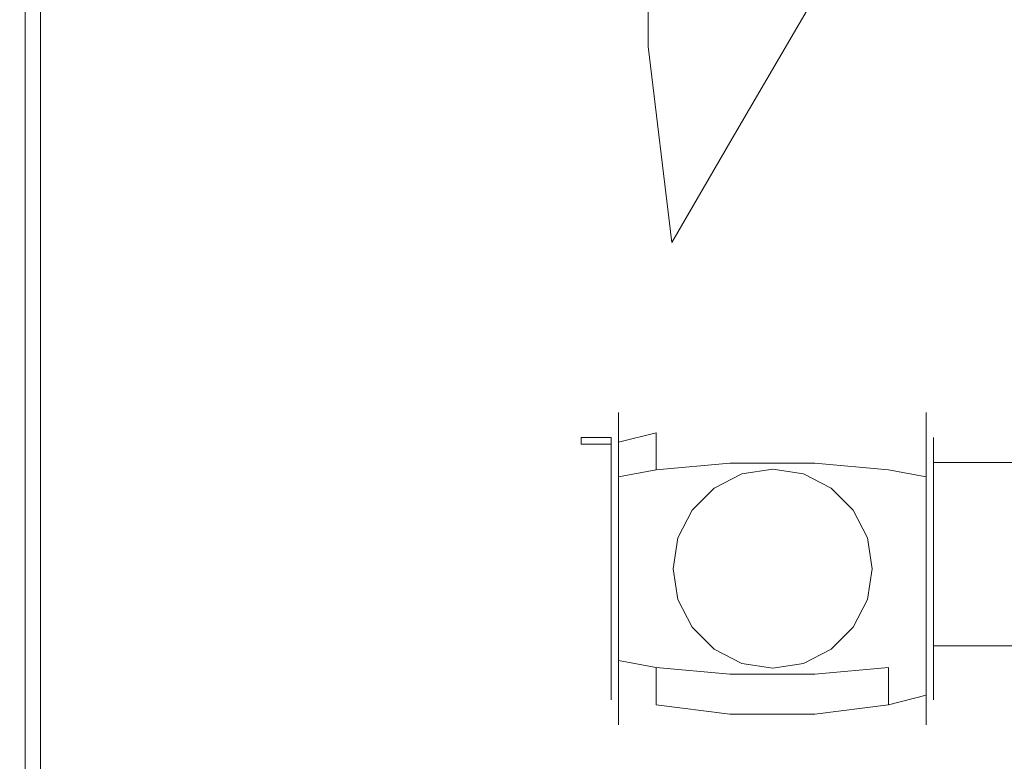
# Model space of a CAD drawing. Extents: x 0 to 600, y -500 to 0.
# Drawn here: x 0 to 47, y -474 to -438 of the extents above; entities that cross this region are included whole.
import ezdxf

# ---------------------------------------------------------------- set-up
doc = ezdxf.new("R2010")
doc.units = 0
doc.header["$LTSCALE"] = 500
doc.header["$MEASUREMENT"] = 0
doc.layers.add('DRAZEK', color=44, linetype='Continuous')
doc.layers.add('OKAP', color=7, linetype='Continuous', true_color=0x0a0a0a)

msp = doc.modelspace()

# ---------------------------------------------------------------- linework, layer by layer
at = {"layer": 'DRAZEK', "lineweight": 0}
for points, invisible_edges in [([(33.9, -456.051, -33.544), (33.9, -456.471, -36.197), (30.381, -457, -36.025), (30.381, -456.607, -33.544)], 15), ([(33.9, -456.471, -30.892), (33.9, -456.051, -33.544), (30.381, -456.607, -33.544), (30.381, -457, -31.064)], 15), ([(37.963, -456.051, -33.544), (37.963, -456.471, -36.197), (33.9, -456.471, -36.197), (33.9, -456.051, -33.544)], 15), ([(37.963, -456.471, -30.892), (37.963, -456.051, -33.544), (33.9, -456.051, -33.544), (33.9, -456.471, -30.892)], 15), ([(41.482, -456.607, -33.544), (41.482, -457, -36.025), (37.963, -456.471, -36.197), (37.963, -456.051, -33.544)], 15), ([(41.482, -457, -31.064), (41.482, -456.607, -33.544), (37.963, -456.051, -33.544), (37.963, -456.471, -30.892)], 15), ([(28.583, -457.54, -31.239), (30.381, -457, -31.064), (30.381, -456.607, -33.544), (28.583, -457.175, -33.544)], 7), ([(28.583, -457.175, -33.544), (30.381, -456.607, -33.544), (30.381, -457, -36.025), (28.583, -457.54, -35.85)], 7), ([(33.9, -456.471, -36.197), (33.9, -457.691, -38.59), (30.381, -458.14, -38.263), (30.381, -457, -36.025)], 15), ([(33.9, -457.69, -28.499), (33.9, -456.471, -30.892), (30.381, -457, -31.064), (30.381, -458.14, -28.826)], 15), ([(37.963, -456.471, -36.197), (37.963, -457.691, -38.59), (33.9, -457.691, -38.59), (33.9, -456.471, -36.197)], 15), ([(37.963, -457.69, -28.499), (37.963, -456.471, -30.892), (33.9, -456.471, -30.892), (33.9, -457.69, -28.499)], 15), ([(41.482, -457, -36.025), (41.482, -458.14, -38.263), (37.963, -457.691, -38.59), (37.963, -456.471, -36.197)], 15), ([(41.482, -458.14, -28.826), (41.482, -457, -31.064), (37.963, -456.471, -30.892), (37.963, -457.69, -28.499)], 15), ([(41.482, -456.607, -33.544), (43.28, -457.175, -33.544), (43.28, -457.54, -35.85), (41.482, -457, -36.025)], 13), ([(41.482, -457, -31.064), (43.28, -457.54, -31.239), (43.28, -457.175, -33.544), (41.482, -456.607, -33.544)], 13), ([(28.583, -457.175, -33.544), (28.583, -457.54, -35.85), (28.23, -458.002, -35.699), (28.23, -457.661, -33.544)], 15), ([(28.583, -457.54, -31.239), (28.583, -457.175, -33.544), (28.23, -457.661, -33.544), (28.23, -458.002, -31.389)], 15), ([(28.583, -457.54, -35.85), (30.381, -457, -36.025), (30.381, -458.14, -38.263), (28.583, -458.599, -37.929)], 7), ([(28.583, -458.599, -29.159), (30.381, -458.14, -28.826), (30.381, -457, -31.064), (28.583, -457.54, -31.239)], 7), ([(41.482, -458.14, -28.826), (43.28, -458.599, -29.159), (43.28, -457.54, -31.239), (41.482, -457, -31.064)], 13), ([(41.482, -457, -36.025), (43.28, -457.54, -35.85), (43.28, -458.599, -37.929), (41.482, -458.14, -38.263)], 13), ([(43.633, -458.002, -31.389), (43.633, -457.661, -33.544), (43.28, -457.175, -33.544), (43.28, -457.54, -31.239)], 15), ([(43.633, -457.661, -33.544), (43.633, -458.002, -35.699), (43.28, -457.54, -35.85), (43.28, -457.175, -33.544)], 15), ([(28.583, -457.54, -35.85), (28.583, -458.599, -37.929), (28.23, -458.993, -37.644), (28.23, -458.002, -35.699)], 15), ([(28.583, -458.599, -29.159), (28.583, -457.54, -31.239), (28.23, -458.002, -31.389), (28.23, -458.993, -29.445)], 15), ([(28.23, -458.68, -35.479), (28.23, -458.373, -33.544), (28.23, -457.661, -33.544), (28.23, -458.002, -35.699)], 15), ([(28.23, -458.373, -33.544), (28.23, -458.68, -31.609), (28.23, -458.002, -31.389), (28.23, -457.661, -33.544)], 15), ([(33.9, -459.589, -26.6), (33.9, -457.69, -28.499), (30.381, -458.14, -28.826), (30.381, -459.916, -27.05)], 15), ([(33.9, -457.691, -38.59), (33.9, -459.589, -40.489), (30.381, -459.916, -40.039), (30.381, -458.14, -38.263)], 13), ([(37.963, -459.589, -26.6), (37.963, -457.69, -28.499), (33.9, -457.69, -28.499), (33.9, -459.589, -26.6)], 15), ([(37.963, -457.691, -38.59), (37.963, -459.589, -40.489), (33.9, -459.589, -40.489), (33.9, -457.691, -38.59)], 13), ([(41.482, -459.916, -27.05), (41.482, -458.14, -28.826), (37.963, -457.69, -28.499), (37.963, -459.589, -26.6)], 15), ([(41.482, -458.14, -38.263), (41.482, -459.916, -40.039), (37.963, -459.589, -40.489), (37.963, -457.691, -38.59)], 13), ([(43.633, -458.993, -29.445), (43.633, -458.002, -31.389), (43.28, -457.54, -31.239), (43.28, -458.599, -29.159)], 15), ([(43.633, -458.002, -35.699), (43.633, -458.993, -37.644), (43.28, -458.599, -37.929), (43.28, -457.54, -35.85)], 15), ([(43.633, -458.68, -31.609), (43.633, -458.373, -33.544), (43.633, -457.661, -33.544), (43.633, -458.002, -31.389)], 15), ([(43.633, -458.373, -33.544), (43.633, -458.68, -35.479), (43.633, -458.002, -35.699), (43.633, -457.661, -33.544)], 15), ([(28.23, -459.569, -37.225), (28.23, -458.68, -35.479), (28.23, -458.002, -35.699), (28.23, -458.993, -37.644)], 15), ([(28.23, -458.68, -31.609), (28.23, -459.569, -29.864), (28.23, -458.993, -29.445), (28.23, -458.002, -31.389)], 15), ([(28.583, -458.599, -37.929), (30.381, -458.14, -38.263), (30.381, -459.916, -40.039), (28.583, -460.25, -39.58)], 3), ([(28.583, -460.25, -27.509), (30.381, -459.916, -27.05), (30.381, -458.14, -28.826), (28.583, -458.599, -29.159)], 1), ([(41.482, -459.916, -27.05), (43.28, -460.25, -27.509), (43.28, -458.599, -29.159), (41.482, -458.14, -28.826)], 12), ([(41.482, -458.14, -38.263), (43.28, -458.599, -37.929), (43.28, -460.25, -39.58), (41.482, -459.916, -40.039)], 13), ([(43.633, -459.569, -29.864), (43.633, -458.68, -31.609), (43.633, -458.002, -31.389), (43.633, -458.993, -29.445)], 15), ([(43.633, -458.68, -35.479), (43.633, -459.569, -37.225), (43.633, -458.993, -37.644), (43.633, -458.002, -35.699)], 15), ([(26.812, -458.373, -33.544), (26.812, -458.68, -35.479), (26.077, -459.853, -35.098), (26.077, -459.607, -33.544)], 15), ([(26.812, -458.68, -31.609), (26.812, -458.373, -33.544), (26.077, -459.607, -33.544), (26.077, -459.853, -31.991)], 15), ([(26.812, -458.68, -35.479), (26.812, -459.569, -37.225), (26.077, -460.567, -36.499), (26.077, -459.853, -35.098)], 15), ([(26.812, -459.569, -29.864), (26.812, -458.68, -31.609), (26.077, -459.853, -31.991), (26.077, -460.567, -30.589)], 15), ([(26.812, -458.373, -33.544), (28.23, -458.373, -33.544), (28.23, -458.68, -35.479), (26.812, -458.68, -35.479)], 15), ([(26.812, -458.68, -35.479), (28.23, -458.68, -35.479), (28.23, -459.569, -37.225), (26.812, -459.569, -37.225)], 13), ([(26.812, -459.569, -29.864), (28.23, -459.569, -29.864), (28.23, -458.68, -31.609), (26.812, -458.68, -31.609)], 13), ([(28.583, -458.599, -37.929), (28.583, -460.25, -39.58), (28.23, -460.535, -39.186), (28.23, -458.993, -37.644)], 15), ([(28.583, -460.25, -27.509), (28.583, -458.599, -29.159), (28.23, -458.993, -29.445), (28.23, -460.535, -27.902)], 15), ([(43.633, -460.535, -27.902), (43.633, -458.993, -29.445), (43.28, -458.599, -29.159), (43.28, -460.25, -27.509)], 15), ([(43.633, -458.993, -37.644), (43.633, -460.535, -39.186), (43.28, -460.25, -39.58), (43.28, -458.599, -37.929)], 15), ([(43.633, -458.373, -33.544), (300, -458.373, -33.544), (300, -458.68, -35.479), (43.633, -458.68, -35.479)], 7), ([(43.633, -458.68, -31.609), (300, -458.68, -31.609), (300, -458.373, -33.544), (43.633, -458.373, -33.544)], 7), ([(43.633, -458.68, -35.479), (300, -458.68, -35.479), (300, -459.569, -37.225), (43.633, -459.569, -37.225)], 3), ([(43.633, -459.569, -29.864), (300, -459.569, -29.864), (300, -458.68, -31.609), (43.633, -458.68, -31.609)], 7), ([(28.23, -459.569, -29.864), (28.23, -460.954, -28.478), (28.23, -460.535, -27.902), (28.23, -458.993, -29.445)], 15), ([(28.23, -460.954, -38.61), (28.23, -459.569, -37.225), (28.23, -458.993, -37.644), (28.23, -460.535, -39.186)], 15), ([(43.633, -459.569, -37.225), (43.633, -460.954, -38.61), (43.633, -460.535, -39.186), (43.633, -458.993, -37.644)], 15), ([(43.633, -460.954, -28.478), (43.633, -459.569, -29.864), (43.633, -458.993, -29.445), (43.633, -460.535, -27.902)], 15), ([(26.812, -459.569, -37.225), (26.812, -460.954, -38.61), (26.077, -461.68, -37.612), (26.077, -460.567, -36.499)], 15), ([(26.812, -460.954, -28.478), (26.812, -459.569, -29.864), (26.077, -460.567, -30.589), (26.077, -461.68, -29.477)], 15), ([(26.077, -459.853, -35.098), (26.077, -459.853, -31.991), (26.077, -459.607, -33.544), (26.077, -459.853, -35.098)], 15), ([(26.812, -459.569, -37.225), (28.23, -459.569, -37.225), (28.23, -460.954, -38.61), (26.812, -460.954, -38.61)], 15), ([(26.812, -460.954, -28.478), (28.23, -460.954, -28.478), (28.23, -459.569, -29.864), (26.812, -459.569, -29.864)], 13), ([(33.9, -459.589, -40.489), (33.9, -461.982, -41.708), (30.381, -462.154, -41.179), (30.381, -459.916, -40.039)], 15), ([(33.9, -461.982, -25.381), (33.9, -459.589, -26.6), (30.381, -459.916, -27.05), (30.381, -462.154, -25.91)], 13), ([(37.963, -459.589, -40.489), (37.963, -461.982, -41.708), (33.9, -461.982, -41.708), (33.9, -459.589, -40.489)], 15), ([(37.963, -461.982, -25.381), (37.963, -459.589, -26.6), (33.9, -459.589, -26.6), (33.9, -461.982, -25.381)], 13), ([(41.482, -459.916, -40.039), (41.482, -462.154, -41.179), (37.963, -461.982, -41.708), (37.963, -459.589, -40.489)], 15), ([(41.482, -462.154, -25.91), (41.482, -459.916, -27.05), (37.963, -459.589, -26.6), (37.963, -461.982, -25.381)], 13), ([(43.633, -459.569, -37.225), (300, -459.569, -37.225), (300, -460.954, -38.61), (43.633, -460.954, -38.61)], 7), ([(43.633, -460.954, -28.478), (300, -460.954, -28.478), (300, -459.569, -29.864), (43.633, -459.569, -29.864)], 3), ([(26.077, -461.68, -37.612), (26.077, -459.853, -35.098), (26.077, -460.567, -36.499), (26.077, -461.68, -37.612)], 15), ([(26.077, -459.853, -31.991), (26.077, -461.68, -29.477), (26.077, -460.567, -30.589), (26.077, -459.853, -31.991)], 15), ([(26.077, -461.68, -37.612), (26.077, -459.853, -31.991), (26.077, -459.853, -35.098), (26.077, -461.68, -37.612)], 15), ([(26.077, -459.853, -31.991), (26.077, -464.635, -28.517), (26.077, -461.68, -29.477), (26.077, -459.853, -31.991)], 15), ([(26.077, -467.59, -37.612), (26.077, -459.853, -31.991), (26.077, -461.68, -37.612), (26.077, -467.59, -37.612)], 15), ([(26.077, -459.853, -31.991), (26.077, -467.59, -37.612), (26.077, -464.635, -28.517), (26.077, -459.853, -31.991)], 15), ([(28.583, -462.329, -26.449), (30.381, -462.154, -25.91), (30.381, -459.916, -27.05), (28.583, -460.25, -27.509)], 7), ([(28.583, -460.25, -39.58), (30.381, -459.916, -40.039), (30.381, -462.154, -41.179), (28.583, -462.329, -40.639)], 7), ([(32.1, -461.839, -0.007), (34.478, -460.111, -0.007), (33.152, -460.787, -0.007), (32.1, -461.839, -0.007)], 15), ([(32.1, -461.839, -0.007), (37.417, -460.111, -0.007), (34.478, -460.111, -0.007), (32.1, -461.839, -0.007)], 15), ([(32.1, -467.43, -0.007), (37.417, -460.111, -0.007), (32.1, -461.839, -0.007), (32.1, -467.43, -0.007)], 15), ([(37.417, -460.111, -0.007), (32.1, -467.43, -0.007), (40.704, -464.635, -0.007), (37.417, -460.111, -0.007)], 15), ([(35.948, -459.879, -33.544), (33.152, -460.787, -33.544), (34.478, -460.111, -33.544), (35.948, -459.879, -33.544)], 15), ([(38.743, -460.787, -33.544), (33.152, -460.787, -33.544), (35.948, -459.879, -33.544), (38.743, -460.787, -33.544)], 15), ([(34.478, -460.111, -0.007), (34.478, -460.111, -33.544), (33.152, -460.787, -33.544), (33.152, -460.787, -0.007)], 5), ([(35.948, -459.879, -0.007), (35.948, -459.879, -33.544), (34.478, -460.111, -33.544), (34.478, -460.111, -0.007)], 5), ([(34.478, -460.111, -0.007), (37.417, -460.111, -0.007), (35.948, -459.879, -0.007), (34.478, -460.111, -0.007)], 15), ([(38.743, -460.787, -33.544), (35.948, -459.879, -33.544), (37.418, -460.111, -33.544), (38.743, -460.787, -33.544)], 9), ([(35.948, -459.879, -33.544), (35.948, -459.879, -0.007), (37.417, -460.111, -0.007), (37.418, -460.111, -33.544)], 13), ([(38.743, -460.787, -0.007), (38.743, -460.787, -33.544), (37.418, -460.111, -33.544), (37.417, -460.111, -0.007)], 7), ([(37.417, -460.111, -0.007), (39.796, -461.839, -0.007), (38.743, -460.787, -0.007), (37.417, -460.111, -0.007)], 15), ([(37.417, -460.111, -0.007), (40.704, -464.635, -0.007), (39.796, -461.839, -0.007), (37.417, -460.111, -0.007)], 15), ([(41.482, -459.916, -40.039), (43.28, -460.25, -39.58), (43.28, -462.329, -40.639), (41.482, -462.154, -41.179)], 12), ([(41.482, -462.154, -25.91), (43.28, -462.329, -26.449), (43.28, -460.25, -27.509), (41.482, -459.916, -27.05)], 13), ([(28.583, -460.25, -39.58), (28.583, -462.329, -40.639), (28.23, -462.48, -40.177), (28.23, -460.535, -39.186)], 15), ([(28.583, -462.329, -26.449), (28.583, -460.25, -27.509), (28.23, -460.535, -27.902), (28.23, -462.48, -26.911)], 15), ([(28.23, -460.954, -28.478), (28.23, -462.7, -27.589), (28.23, -462.48, -26.911), (28.23, -460.535, -27.902)], 15), ([(28.23, -462.7, -39.499), (28.23, -460.954, -38.61), (28.23, -460.535, -39.186), (28.23, -462.48, -40.177)], 15), ([(43.633, -462.48, -26.911), (43.633, -460.535, -27.902), (43.28, -460.25, -27.509), (43.28, -462.329, -26.449)], 15), ([(43.633, -460.535, -39.186), (43.633, -462.48, -40.177), (43.28, -462.329, -40.639), (43.28, -460.25, -39.58)], 15), ([(43.633, -460.954, -38.61), (43.633, -462.7, -39.499), (43.633, -462.48, -40.177), (43.633, -460.535, -39.186)], 15), ([(43.633, -462.7, -27.589), (43.633, -460.954, -28.478), (43.633, -460.535, -27.902), (43.633, -462.48, -26.911)], 15), ([(26.812, -460.954, -38.61), (26.812, -462.7, -39.499), (26.077, -463.081, -38.326), (26.077, -461.68, -37.612)], 15), ([(26.812, -462.7, -27.589), (26.812, -460.954, -28.478), (26.077, -461.68, -29.477), (26.077, -463.081, -28.763)], 15), ([(26.812, -460.954, -38.61), (28.23, -460.954, -38.61), (28.23, -462.7, -39.499), (26.812, -462.7, -39.499)], 13), ([(26.812, -462.7, -27.589), (28.23, -462.7, -27.589), (28.23, -460.954, -28.478), (26.812, -460.954, -28.478)], 13), ([(33.152, -460.787, -33.544), (31.424, -463.165, -33.544), (32.1, -461.839, -33.544), (33.152, -460.787, -33.544)], 15), ([(33.152, -460.787, -33.544), (31.424, -466.104, -33.544), (31.424, -463.165, -33.544), (33.152, -460.787, -33.544)], 15), ([(33.152, -460.787, -33.544), (40.471, -466.104, -33.544), (31.424, -466.104, -33.544), (33.152, -460.787, -33.544)], 15), ([(33.152, -460.787, -0.007), (33.152, -460.787, -33.544), (32.1, -461.839, -33.544), (32.1, -461.839, -0.007)], 1), ([(40.471, -466.104, -33.544), (33.152, -460.787, -33.544), (38.743, -460.787, -33.544), (40.471, -466.104, -33.544)], 15), ([(39.796, -461.839, -0.007), (39.796, -461.839, -33.544), (38.743, -460.787, -33.544), (38.743, -460.787, -0.007)], 1), ([(40.471, -463.165, -33.544), (38.743, -460.787, -33.544), (39.796, -461.839, -33.544), (40.471, -463.165, -33.544)], 15), ([(40.471, -466.104, -33.544), (38.743, -460.787, -33.544), (40.471, -463.165, -33.544), (40.471, -466.104, -33.544)], 15), ([(43.633, -460.954, -38.61), (300, -460.954, -38.61), (300, -462.7, -39.499), (43.633, -462.7, -39.499)], 7), ([(43.633, -462.7, -27.589), (300, -462.7, -27.589), (300, -460.954, -28.478), (43.633, -460.954, -28.478)], 7), ([(26.077, -464.635, -38.572), (26.077, -461.68, -37.612), (26.077, -463.081, -38.326), (26.077, -464.635, -38.572)], 15), ([(26.077, -461.68, -29.477), (26.077, -464.635, -28.517), (26.077, -463.081, -28.763), (26.077, -461.68, -29.477)], 15), ([(26.077, -467.59, -37.612), (26.077, -461.68, -37.612), (26.077, -464.635, -38.572), (26.077, -467.59, -37.612)], 15), ([(33.9, -461.982, -41.708), (33.9, -464.635, -42.128), (30.381, -464.635, -41.572), (30.381, -462.154, -41.179)], 15), ([(33.9, -464.635, -24.961), (33.9, -461.982, -25.381), (30.381, -462.154, -25.91), (30.381, -464.635, -25.517)], 15), ([(31.192, -464.635, -0.007), (32.1, -461.839, -0.007), (31.424, -463.165, -0.007), (31.192, -464.635, -0.007)], 15), ([(32.1, -467.43, -0.007), (32.1, -461.839, -0.007), (31.192, -464.635, -0.007), (32.1, -467.43, -0.007)], 15), ([(32.1, -461.839, -0.007), (32.1, -461.839, -33.544), (31.424, -463.165, -33.544), (31.424, -463.165, -0.007)], 5), ([(37.963, -461.982, -41.708), (37.963, -464.635, -42.128), (33.9, -464.635, -42.128), (33.9, -461.982, -41.708)], 15), ([(37.963, -464.635, -24.961), (37.963, -461.982, -25.381), (33.9, -461.982, -25.381), (33.9, -464.635, -24.961)], 15), ([(41.482, -462.154, -41.179), (41.482, -464.635, -41.572), (37.963, -464.635, -42.128), (37.963, -461.982, -41.708)], 15), ([(41.482, -464.635, -25.517), (41.482, -462.154, -25.91), (37.963, -461.982, -25.381), (37.963, -464.635, -24.961)], 15), ([(40.471, -463.165, -0.007), (40.471, -463.165, -33.544), (39.796, -461.839, -33.544), (39.796, -461.839, -0.007)], 5), ([(39.796, -461.839, -0.007), (40.704, -464.635, -0.007), (40.471, -463.165, -0.007), (39.796, -461.839, -0.007)], 15), ([(28.583, -462.329, -40.639), (28.583, -464.635, -41.004), (28.23, -464.635, -40.518), (28.23, -462.48, -40.177)], 15), ([(28.583, -464.635, -26.084), (28.583, -462.329, -26.449), (28.23, -462.48, -26.911), (28.23, -464.635, -26.57)], 15), ([(28.23, -462.7, -27.589), (28.23, -464.635, -27.283), (28.23, -464.635, -26.57), (28.23, -462.48, -26.911)], 15), ([(28.23, -464.635, -39.806), (28.23, -462.7, -39.499), (28.23, -462.48, -40.177), (28.23, -464.635, -40.518)], 15), ([(28.583, -464.635, -26.084), (30.381, -464.635, -25.517), (30.381, -462.154, -25.91), (28.583, -462.329, -26.449)], 7), ([(28.583, -462.329, -40.639), (30.381, -462.154, -41.179), (30.381, -464.635, -41.572), (28.583, -464.635, -41.004)], 7), ([(41.482, -462.154, -41.179), (43.28, -462.329, -40.639), (43.28, -464.635, -41.004), (41.482, -464.635, -41.572)], 13), ([(41.482, -464.635, -25.517), (43.28, -464.635, -26.084), (43.28, -462.329, -26.449), (41.482, -462.154, -25.91)], 13), ([(43.633, -464.635, -26.57), (43.633, -462.48, -26.911), (43.28, -462.329, -26.449), (43.28, -464.635, -26.084)], 15), ([(43.633, -462.48, -40.177), (43.633, -464.635, -40.518), (43.28, -464.635, -41.004), (43.28, -462.329, -40.639)], 15), ([(43.633, -462.7, -39.499), (43.633, -464.635, -39.806), (43.633, -464.635, -40.518), (43.633, -462.48, -40.177)], 15), ([(43.633, -464.635, -27.283), (43.633, -462.7, -27.589), (43.633, -462.48, -26.911), (43.633, -464.635, -26.57)], 15), ([(26.812, -462.7, -39.499), (26.812, -464.635, -39.806), (26.077, -464.635, -38.572), (26.077, -463.081, -38.326)], 15), ([(26.812, -464.635, -27.283), (26.812, -462.7, -27.589), (26.077, -463.081, -28.763), (26.077, -464.635, -28.517)], 15), ([(26.812, -462.7, -39.499), (28.23, -462.7, -39.499), (28.23, -464.635, -39.806), (26.812, -464.635, -39.806)], 13), ([(26.812, -464.635, -27.283), (28.23, -464.635, -27.283), (28.23, -462.7, -27.589), (26.812, -462.7, -27.589)], 13), ([(43.633, -462.7, -39.499), (300, -462.7, -39.499), (300, -464.635, -39.806), (43.633, -464.635, -39.806)], 7), ([(43.633, -464.635, -27.283), (300, -464.635, -27.283), (300, -462.7, -27.589), (43.633, -462.7, -27.589)], 7), ([(31.424, -463.165, -0.007), (31.424, -463.165, -33.544), (31.192, -464.635, -33.544), (31.192, -464.635, -0.007)], 5), ([(31.424, -463.165, -33.544), (31.424, -466.104, -33.544), (31.192, -464.635, -33.544), (31.424, -463.165, -33.544)], 15), ([(40.704, -464.635, -0.007), (40.704, -464.635, -33.544), (40.471, -463.165, -33.544), (40.471, -463.165, -0.007)], 5), ([(40.471, -466.104, -33.544), (40.471, -463.165, -33.544), (40.704, -464.635, -33.544), (40.471, -466.104, -33.544)], 15), ([(26.812, -464.635, -39.806), (26.812, -466.57, -39.499), (26.077, -466.188, -38.326), (26.077, -464.635, -38.572)], 15), ([(26.812, -466.57, -27.589), (26.812, -464.635, -27.283), (26.077, -464.635, -28.517), (26.077, -466.188, -28.763)], 15), ([(26.077, -467.59, -37.612), (26.077, -464.635, -38.572), (26.077, -466.188, -38.326), (26.077, -467.59, -37.612)], 15), ([(26.077, -464.635, -28.517), (26.077, -467.59, -29.477), (26.077, -466.188, -28.763), (26.077, -464.635, -28.517)], 15), ([(26.077, -464.635, -28.517), (26.077, -469.416, -31.991), (26.077, -467.59, -29.477), (26.077, -464.635, -28.517)], 15), ([(26.077, -464.635, -28.517), (26.077, -467.59, -37.612), (26.077, -469.416, -31.991), (26.077, -464.635, -28.517)], 15), ([(26.812, -464.635, -39.806), (28.23, -464.635, -39.806), (28.23, -466.57, -39.499), (26.812, -466.57, -39.499)], 15), ([(26.812, -466.57, -27.589), (28.23, -466.57, -27.589), (28.23, -464.635, -27.283), (26.812, -464.635, -27.283)], 13), ([(28.23, -464.635, -27.283), (28.23, -466.57, -27.589), (28.23, -466.79, -26.911), (28.23, -464.635, -26.57)], 15), ([(28.23, -466.57, -39.499), (28.23, -464.635, -39.806), (28.23, -464.635, -40.518), (28.23, -466.79, -40.177)], 15), ([(28.583, -464.635, -41.004), (28.583, -466.94, -40.639), (28.23, -466.79, -40.177), (28.23, -464.635, -40.518)], 15), ([(28.583, -466.94, -26.449), (28.583, -464.635, -26.084), (28.23, -464.635, -26.57), (28.23, -466.79, -26.911)], 15), ([(28.583, -466.94, -26.449), (30.381, -467.115, -25.91), (30.381, -464.635, -25.517), (28.583, -464.635, -26.084)], 7), ([(28.583, -464.635, -41.004), (30.381, -464.635, -41.572), (30.381, -467.115, -41.179), (28.583, -466.94, -40.639)], 7), ([(33.9, -464.635, -42.128), (33.9, -467.287, -41.708), (30.381, -467.115, -41.179), (30.381, -464.635, -41.572)], 15), ([(33.9, -467.287, -25.381), (33.9, -464.635, -24.961), (30.381, -464.635, -25.517), (30.381, -467.115, -25.91)], 15), ([(31.192, -464.635, -0.007), (31.192, -464.635, -33.544), (31.424, -466.104, -33.544), (31.424, -466.104, -0.007)], 5), ([(32.1, -467.43, -0.007), (31.192, -464.635, -0.007), (31.424, -466.104, -0.007), (32.1, -467.43, -0.007)], 15), ([(40.704, -464.635, -0.007), (32.1, -467.43, -0.007), (37.417, -469.158, -0.007), (40.704, -464.635, -0.007)], 15), ([(37.963, -464.635, -42.128), (37.963, -467.287, -41.708), (33.9, -467.287, -41.708), (33.9, -464.635, -42.128)], 15), ([(37.963, -467.287, -25.381), (37.963, -464.635, -24.961), (33.9, -464.635, -24.961), (33.9, -467.287, -25.381)], 15), ([(40.704, -464.635, -0.007), (37.417, -469.158, -0.007), (39.796, -467.43, -0.007), (40.704, -464.635, -0.007)], 15), ([(41.482, -464.635, -41.572), (41.482, -467.115, -41.179), (37.963, -467.287, -41.708), (37.963, -464.635, -42.128)], 15), ([(41.482, -467.115, -25.91), (41.482, -464.635, -25.517), (37.963, -464.635, -24.961), (37.963, -467.287, -25.381)], 15), ([(40.704, -464.635, -0.007), (39.796, -467.43, -0.007), (40.471, -466.104, -0.007), (40.704, -464.635, -0.007)], 15), ([(40.471, -466.104, -0.007), (40.471, -466.104, -33.544), (40.704, -464.635, -33.544), (40.704, -464.635, -0.007)], 5), ([(41.482, -464.635, -41.572), (43.28, -464.635, -41.004), (43.28, -466.94, -40.639), (41.482, -467.115, -41.179)], 13), ([(41.482, -467.115, -25.91), (43.28, -466.94, -26.449), (43.28, -464.635, -26.084), (41.482, -464.635, -25.517)], 13), ([(43.633, -466.79, -26.911), (43.633, -464.635, -26.57), (43.28, -464.635, -26.084), (43.28, -466.94, -26.449)], 15), ([(43.633, -464.635, -40.518), (43.633, -466.79, -40.177), (43.28, -466.94, -40.639), (43.28, -464.635, -41.004)], 15), ([(43.633, -464.635, -39.806), (300, -464.635, -39.806), (300, -466.57, -39.499), (43.633, -466.57, -39.499)], 7), ([(43.633, -466.57, -27.589), (300, -466.57, -27.589), (300, -464.635, -27.283), (43.633, -464.635, -27.283)], 7), ([(43.633, -464.635, -39.806), (43.633, -466.57, -39.499), (43.633, -466.79, -40.177), (43.633, -464.635, -40.518)], 15), ([(43.633, -466.57, -27.589), (43.633, -464.635, -27.283), (43.633, -464.635, -26.57), (43.633, -466.79, -26.911)], 15), ([(26.812, -466.57, -39.499), (26.812, -468.315, -38.61), (26.077, -467.59, -37.612), (26.077, -466.188, -38.326)], 15), ([(26.812, -468.315, -28.478), (26.812, -466.57, -27.589), (26.077, -466.188, -28.763), (26.077, -467.59, -29.477)], 15), ([(31.424, -466.104, -0.007), (31.424, -466.104, -33.544), (32.1, -467.43, -33.544), (32.1, -467.43, -0.007)], 1), ([(31.424, -466.104, -33.544), (33.152, -468.482, -33.544), (32.1, -467.43, -33.544), (31.424, -466.104, -33.544)], 15), ([(31.424, -466.104, -33.544), (35.948, -469.391, -33.544), (33.152, -468.482, -33.544), (31.424, -466.104, -33.544)], 15), ([(31.424, -466.104, -33.544), (40.471, -466.104, -33.544), (35.948, -469.391, -33.544), (31.424, -466.104, -33.544)], 15), ([(35.948, -469.391, -33.544), (40.471, -466.104, -33.544), (38.743, -468.482, -33.544), (35.948, -469.391, -33.544)], 15), ([(38.743, -468.482, -33.544), (40.471, -466.104, -33.544), (39.796, -467.43, -33.544), (38.743, -468.482, -33.544)], 15), ([(39.796, -467.43, -0.007), (39.796, -467.43, -33.544), (40.471, -466.104, -33.544), (40.471, -466.104, -0.007)], 5), ([(26.812, -466.57, -39.499), (28.23, -466.57, -39.499), (28.23, -468.315, -38.61), (26.812, -468.315, -38.61)], 15), ([(26.812, -468.315, -28.478), (28.23, -468.315, -28.478), (28.23, -466.57, -27.589), (26.812, -466.57, -27.589)], 13), ([(28.23, -466.57, -27.589), (28.23, -468.315, -28.478), (28.23, -468.734, -27.902), (28.23, -466.79, -26.911)], 15), ([(28.23, -468.315, -38.61), (28.23, -466.57, -39.499), (28.23, -466.79, -40.177), (28.23, -468.734, -39.186)], 15), ([(43.633, -466.57, -39.499), (300, -466.57, -39.499), (300, -468.315, -38.61), (43.633, -468.315, -38.61)], 3), ([(43.633, -468.315, -28.478), (300, -468.315, -28.478), (300, -466.57, -27.589), (43.633, -466.57, -27.589)], 7), ([(43.633, -466.57, -39.499), (43.633, -468.315, -38.61), (43.633, -468.734, -39.186), (43.633, -466.79, -40.177)], 15), ([(43.633, -468.315, -28.478), (43.633, -466.57, -27.589), (43.633, -466.79, -26.911), (43.633, -468.734, -27.902)], 15), ([(28.583, -466.94, -40.639), (28.583, -469.02, -39.58), (28.23, -468.734, -39.186), (28.23, -466.79, -40.177)], 15), ([(28.583, -469.02, -27.509), (28.583, -466.94, -26.449), (28.23, -466.79, -26.911), (28.23, -468.734, -27.902)], 15), ([(28.583, -469.02, -27.509), (30.381, -469.353, -27.05), (30.381, -467.115, -25.91), (28.583, -466.94, -26.449)], 6), ([(28.583, -466.94, -40.639), (30.381, -467.115, -41.179), (30.381, -469.353, -40.039), (28.583, -469.02, -39.58)], 3), ([(33.9, -467.287, -41.708), (33.9, -469.68, -40.489), (30.381, -469.353, -40.039), (30.381, -467.115, -41.179)], 15), ([(33.9, -469.68, -26.6), (33.9, -467.287, -25.381), (30.381, -467.115, -25.91), (30.381, -469.353, -27.05)], 15), ([(41.482, -467.115, -41.179), (41.482, -469.353, -40.039), (37.963, -469.68, -40.489), (37.963, -467.287, -41.708)], 15), ([(41.482, -469.353, -27.05), (41.482, -467.115, -25.91), (37.963, -467.287, -25.381), (37.963, -469.68, -26.6)], 15), ([(41.482, -467.115, -41.179), (43.28, -466.94, -40.639), (43.28, -469.02, -39.58), (41.482, -469.353, -40.039)], 13), ([(41.482, -469.353, -27.05), (43.28, -469.02, -27.509), (43.28, -466.94, -26.449), (41.482, -467.115, -25.91)], 13), ([(43.633, -468.734, -27.902), (43.633, -466.79, -26.911), (43.28, -466.94, -26.449), (43.28, -469.02, -27.509)], 15), ([(43.633, -466.79, -40.177), (43.633, -468.734, -39.186), (43.28, -469.02, -39.58), (43.28, -466.94, -40.639)], 15), ([(26.812, -468.315, -38.61), (26.812, -469.701, -37.225), (26.077, -468.702, -36.499), (26.077, -467.59, -37.612)], 15), ([(26.812, -469.701, -29.864), (26.812, -468.315, -28.478), (26.077, -467.59, -29.477), (26.077, -468.702, -30.589)], 15), ([(26.077, -469.416, -35.098), (26.077, -467.59, -37.612), (26.077, -468.702, -36.499), (26.077, -469.416, -35.098)], 15), ([(26.077, -467.59, -29.477), (26.077, -469.416, -31.991), (26.077, -468.702, -30.589), (26.077, -467.59, -29.477)], 15), ([(26.077, -469.416, -31.991), (26.077, -467.59, -37.612), (26.077, -469.416, -35.098), (26.077, -469.416, -31.991)], 15), ([(32.1, -467.43, -0.007), (32.1, -467.43, -33.544), (33.152, -468.482, -33.544), (33.152, -468.483, -0.007)], 5), ([(34.478, -469.158, -0.007), (32.1, -467.43, -0.007), (33.152, -468.483, -0.007), (34.478, -469.158, -0.007)], 15), ([(37.417, -469.158, -0.007), (32.1, -467.43, -0.007), (34.478, -469.158, -0.007), (37.417, -469.158, -0.007)], 15), ([(37.963, -467.287, -41.708), (37.963, -469.68, -40.489), (33.9, -469.68, -40.489), (33.9, -467.287, -41.708)], 15), ([(37.963, -469.68, -26.6), (37.963, -467.287, -25.381), (33.9, -467.287, -25.381), (33.9, -469.68, -26.6)], 15), ([(39.796, -467.43, -0.007), (37.417, -469.158, -0.007), (38.743, -468.483, -0.007), (39.796, -467.43, -0.007)], 15), ([(38.743, -468.483, -0.007), (38.743, -468.482, -33.544), (39.796, -467.43, -33.544), (39.796, -467.43, -0.007)], 5), ([(26.812, -468.315, -38.61), (28.23, -468.315, -38.61), (28.23, -469.701, -37.225), (26.812, -469.701, -37.225)], 13), ([(26.812, -469.701, -29.864), (28.23, -469.701, -29.864), (28.23, -468.315, -28.478), (26.812, -468.315, -28.478)], 13), ([(28.23, -468.315, -28.478), (28.23, -469.701, -29.864), (28.23, -470.277, -29.445), (28.23, -468.734, -27.902)], 15), ([(28.23, -469.701, -37.225), (28.23, -468.315, -38.61), (28.23, -468.734, -39.186), (28.23, -470.277, -37.644)], 15), ([(33.152, -468.483, -0.007), (33.152, -468.482, -33.544), (34.478, -469.158, -33.544), (34.478, -469.158, -0.007)], 5), ([(33.152, -468.482, -33.544), (35.948, -469.391, -33.544), (34.478, -469.158, -33.544), (33.152, -468.482, -33.544)], 15), ([(35.948, -469.391, -33.544), (38.743, -468.482, -33.544), (37.418, -469.158, -33.544), (35.948, -469.391, -33.544)], 15), ([(37.417, -469.158, -0.007), (37.418, -469.158, -33.544), (38.743, -468.482, -33.544), (38.743, -468.483, -0.007)], 1), ([(43.633, -468.315, -38.61), (300, -468.315, -38.61), (300, -469.701, -37.225), (43.633, -469.701, -37.225)], 7), ([(43.633, -469.701, -29.864), (300, -469.701, -29.864), (300, -468.315, -28.478), (43.633, -468.315, -28.478)], 3), ([(43.633, -468.315, -38.61), (43.633, -469.701, -37.225), (43.633, -470.277, -37.644), (43.633, -468.734, -39.186)], 15), ([(43.633, -469.701, -29.864), (43.633, -468.315, -28.478), (43.633, -468.734, -27.902), (43.633, -470.277, -29.445)], 15), ([(26.812, -469.701, -37.225), (26.812, -470.59, -35.479), (26.077, -469.416, -35.098), (26.077, -468.702, -36.499)], 15), ([(26.812, -470.59, -31.609), (26.812, -469.701, -29.864), (26.077, -468.702, -30.589), (26.077, -469.416, -31.991)], 15), ([(28.583, -469.02, -39.58), (28.583, -470.67, -37.929), (28.23, -470.277, -37.644), (28.23, -468.734, -39.186)], 15), ([(28.583, -470.67, -29.159), (28.583, -469.02, -27.509), (28.23, -468.734, -27.902), (28.23, -470.277, -29.445)], 15), ([(28.583, -470.67, -29.159), (30.381, -471.129, -28.826), (30.381, -469.353, -27.05), (28.583, -469.02, -27.509)], 7), ([(28.583, -469.02, -39.58), (30.381, -469.353, -40.039), (30.381, -471.129, -38.263), (28.583, -470.67, -37.929)], 5), ([(41.482, -469.353, -40.039), (43.28, -469.02, -39.58), (43.28, -470.67, -37.929), (41.482, -471.129, -38.263)], 9), ([(41.482, -471.129, -28.826), (43.28, -470.67, -29.159), (43.28, -469.02, -27.509), (41.482, -469.353, -27.05)], 5), ([(43.633, -470.277, -29.445), (43.633, -468.734, -27.902), (43.28, -469.02, -27.509), (43.28, -470.67, -29.159)], 15), ([(43.633, -468.734, -39.186), (43.633, -470.277, -37.644), (43.28, -470.67, -37.929), (43.28, -469.02, -39.58)], 15), ([(26.812, -470.59, -35.479), (26.812, -470.896, -33.544), (26.077, -469.662, -33.544), (26.077, -469.416, -35.098)], 15), ([(26.812, -470.896, -33.544), (26.812, -470.59, -31.609), (26.077, -469.416, -31.991), (26.077, -469.662, -33.544)], 15), ([(26.077, -469.416, -31.991), (26.077, -469.416, -35.098), (26.077, -469.662, -33.544), (26.077, -469.416, -31.991)], 15), ([(33.9, -469.68, -40.489), (33.9, -471.579, -38.59), (30.381, -471.129, -38.263), (30.381, -469.353, -40.039)], 13), ([(33.9, -471.579, -28.499), (33.9, -469.68, -26.6), (30.381, -469.353, -27.05), (30.381, -471.129, -28.826)], 13), ([(34.478, -469.158, -0.007), (34.478, -469.158, -33.544), (35.948, -469.391, -33.544), (35.948, -469.391, -0.007)], 5), ([(37.417, -469.158, -0.007), (34.478, -469.158, -0.007), (35.948, -469.391, -0.007), (37.417, -469.158, -0.007)], 15), ([(35.948, -469.391, -0.007), (35.948, -469.391, -33.544), (37.418, -469.158, -33.544), (37.417, -469.158, -0.007)], 5), ([(41.482, -469.353, -40.039), (41.482, -471.129, -38.263), (37.963, -471.579, -38.59), (37.963, -469.68, -40.489)], 13), ([(41.482, -471.129, -28.826), (41.482, -469.353, -27.05), (37.963, -469.68, -26.6), (37.963, -471.579, -28.499)], 13), ([(26.812, -469.701, -37.225), (28.23, -469.701, -37.225), (28.23, -470.59, -35.479), (26.812, -470.59, -35.479)], 13), ([(26.812, -470.59, -31.609), (28.23, -470.59, -31.609), (28.23, -469.701, -29.864), (26.812, -469.701, -29.864)], 13), ([(28.23, -469.701, -29.864), (28.23, -470.59, -31.609), (28.23, -471.268, -31.389), (28.23, -470.277, -29.445)], 15), ([(28.23, -470.59, -35.479), (28.23, -469.701, -37.225), (28.23, -470.277, -37.644), (28.23, -471.268, -35.699)], 15), ([(37.963, -469.68, -40.489), (37.963, -471.579, -38.59), (33.9, -471.579, -38.59), (33.9, -469.68, -40.489)], 13), ([(37.963, -471.579, -28.499), (37.963, -469.68, -26.6), (33.9, -469.68, -26.6), (33.9, -471.579, -28.499)], 13), ([(43.633, -469.701, -37.225), (300, -469.701, -37.225), (300, -470.59, -35.479), (43.633, -470.59, -35.479)], 7), ([(43.633, -470.59, -31.609), (300, -470.59, -31.609), (300, -469.701, -29.864), (43.633, -469.701, -29.864)], 7), ([(43.633, -469.701, -37.225), (43.633, -470.59, -35.479), (43.633, -471.268, -35.699), (43.633, -470.277, -37.644)], 15), ([(43.633, -470.59, -31.609), (43.633, -469.701, -29.864), (43.633, -470.277, -29.445), (43.633, -471.268, -31.389)], 15), ([(28.583, -470.67, -37.929), (28.583, -471.73, -35.85), (28.23, -471.268, -35.699), (28.23, -470.277, -37.644)], 15), ([(28.583, -471.73, -31.239), (28.583, -470.67, -29.159), (28.23, -470.277, -29.445), (28.23, -471.268, -31.389)], 15), ([(43.633, -471.268, -31.389), (43.633, -470.277, -29.445), (43.28, -470.67, -29.159), (43.28, -471.73, -31.239)], 15), ([(43.633, -470.277, -37.644), (43.633, -471.268, -35.699), (43.28, -471.73, -35.85), (43.28, -470.67, -37.929)], 15), ([(26.812, -470.59, -35.479), (28.23, -470.59, -35.479), (28.23, -470.896, -33.544), (26.812, -470.896, -33.544)], 13), ([(26.812, -470.896, -33.544), (28.23, -470.896, -33.544), (28.23, -470.59, -31.609), (26.812, -470.59, -31.609)], 13), ([(28.23, -470.59, -31.609), (28.23, -470.896, -33.544), (28.23, -471.609, -33.544), (28.23, -471.268, -31.389)], 15), ([(28.23, -470.896, -33.544), (28.23, -470.59, -35.479), (28.23, -471.268, -35.699), (28.23, -471.609, -33.544)], 15), ([(28.583, -471.73, -31.239), (30.381, -472.269, -31.064), (30.381, -471.129, -28.826), (28.583, -470.67, -29.159)], 7), ([(28.583, -470.67, -37.929), (30.381, -471.129, -38.263), (30.381, -472.269, -36.025), (28.583, -471.73, -35.85)], 7), ([(41.482, -471.129, -38.263), (43.28, -470.67, -37.929), (43.28, -471.73, -35.85), (41.482, -472.269, -36.025)], 13), ([(41.482, -472.269, -31.064), (43.28, -471.73, -31.239), (43.28, -470.67, -29.159), (41.482, -471.129, -28.826)], 9), ([(43.633, -470.59, -35.479), (300, -470.59, -35.479), (300, -470.896, -33.544), (43.633, -470.896, -33.544)], 7), ([(43.633, -470.896, -33.544), (300, -470.896, -33.544), (300, -470.59, -31.609), (43.633, -470.59, -31.609)], 7), ([(43.633, -470.59, -35.479), (43.633, -470.896, -33.544), (43.633, -471.609, -33.544), (43.633, -471.268, -35.699)], 15), ([(43.633, -470.896, -33.544), (43.633, -470.59, -31.609), (43.633, -471.268, -31.389), (43.633, -471.609, -33.544)], 15), ([(28.583, -471.73, -35.85), (28.583, -472.095, -33.544), (28.23, -471.609, -33.544), (28.23, -471.268, -35.699)], 15), ([(28.583, -472.095, -33.544), (28.583, -471.73, -31.239), (28.23, -471.268, -31.389), (28.23, -471.609, -33.544)], 15), ([(33.9, -471.579, -38.59), (33.9, -472.798, -36.197), (30.381, -472.269, -36.025), (30.381, -471.129, -38.263)], 15), ([(33.9, -472.798, -30.892), (33.9, -471.579, -28.499), (30.381, -471.129, -28.826), (30.381, -472.269, -31.064)], 15), ([(41.482, -471.129, -38.263), (41.482, -472.269, -36.025), (37.963, -472.798, -36.197), (37.963, -471.579, -38.59)], 15), ([(41.482, -472.269, -31.064), (41.482, -471.129, -28.826), (37.963, -471.579, -28.499), (37.963, -472.798, -30.892)], 15), ([(43.633, -471.609, -33.544), (43.633, -471.268, -31.389), (43.28, -471.73, -31.239), (43.28, -472.095, -33.544)], 15), ([(43.633, -471.268, -35.699), (43.633, -471.609, -33.544), (43.28, -472.095, -33.544), (43.28, -471.73, -35.85)], 15), ([(28.583, -472.095, -33.544), (30.381, -472.662, -33.544), (30.381, -472.269, -31.064), (28.583, -471.73, -31.239)], 7), ([(28.583, -471.73, -35.85), (30.381, -472.269, -36.025), (30.381, -472.662, -33.544), (28.583, -472.095, -33.544)], 7), ([(37.963, -471.579, -38.59), (37.963, -472.798, -36.197), (33.9, -472.798, -36.197), (33.9, -471.579, -38.59)], 15), ([(37.963, -472.798, -30.892), (37.963, -471.579, -28.499), (33.9, -471.579, -28.499), (33.9, -472.798, -30.892)], 15), ([(41.482, -472.269, -36.025), (43.28, -471.73, -35.85), (43.28, -472.095, -33.544), (41.482, -472.662, -33.544)], 13), ([(41.482, -472.662, -33.544), (43.28, -472.095, -33.544), (43.28, -471.73, -31.239), (41.482, -472.269, -31.064)], 13), ([(33.9, -472.798, -36.197), (33.9, -473.218, -33.544), (30.381, -472.662, -33.544), (30.381, -472.269, -36.025)], 15), ([(33.9, -473.218, -33.544), (33.9, -472.798, -30.892), (30.381, -472.269, -31.064), (30.381, -472.662, -33.544)], 15), ([(41.482, -472.269, -36.025), (41.482, -472.662, -33.544), (37.963, -473.218, -33.544), (37.963, -472.798, -36.197)], 15), ([(41.482, -472.662, -33.544), (41.482, -472.269, -31.064), (37.963, -472.798, -30.892), (37.963, -473.218, -33.544)], 15), ([(37.963, -472.798, -36.197), (37.963, -473.218, -33.544), (33.9, -473.218, -33.544), (33.9, -472.798, -36.197)], 15), ([(37.963, -473.218, -33.544), (37.963, -472.798, -30.892), (33.9, -472.798, -30.892), (33.9, -473.218, -33.544)], 15)]:
    msp.add_3dface(points, dxfattribs=dict(at, invisible_edges=invisible_edges))
msp.add_3dface([(26.812, -458.68, -31.609), (28.23, -458.68, -31.609), (28.23, -458.373, -33.544), (26.812, -458.373, -33.544)], dxfattribs=at)
at = {"layer": 'OKAP', "lineweight": 0}
for points, invisible_edges in [([(30, -58.623, 29.993), (30, -439.698, 29.993), (32.999, -434.593, 34.173), (32.999, -57.966, 34.173)], 15), ([(2, -498, 29.993), (2, -58.623, 29.993), (1, -58.993, 29.725), (1.001, -498, 29.726)], 15), ([(3.887, -496.114, 29.993), (3.887, -58.623, 29.993), (2, -58.623, 29.993), (2, -498, 29.993)], 15), ([(28.114, -58.623, 29.993), (3.887, -58.623, 29.993), (3.887, -496.114, 29.993), (28.113, -439.812, 29.993)], 15), ([(28.114, -58.623, 29.993), (28.113, -439.812, 29.993), (30, -439.698, 29.993), (30, -58.623, 29.993)], 11), ([(1.001, -498, 29.726), (1, -58.993, 29.725), (0.268, -60.002, 28.993), (0.267, -498, 28.992)], 14), ([(0.267, -498, 28.992), (0.268, -60.002, 28.993), (0, -61.382, 27.993), (0, -498, 27.993)], 15), ([(0, -498, 1.993), (0, -498, 27.993), (0, -61.382, 27.993), (0, -97.242, 1.993)], 15), ([(42.835, -92.836, -0.007), (42.835, -437.165, -0.007), (7.165, -492.836, -0.007), (7.165, -100.001, -0.007)], 15), ([(0, -498, 1.993), (0, -97.242, 1.993), (0.268, -98.621, 0.993), (0.267, -498, 0.994)], 11), ([(0.267, -498, 0.994), (0.268, -98.621, 0.993), (1, -99.631, 0.261), (1.001, -498, 0.26)], 15), ([(1.001, -498, 0.26), (1, -99.631, 0.261), (2, -100.001, -0.007), (2, -498, -0.007)], 15), ([(7.165, -100.001, -0.007), (7.165, -492.836, -0.007), (2, -498, -0.007), (2, -100.001, -0.007)], 15), ([(190.463, -166.558, 253.668), (32.999, -434.593, 34.173), (34.132, -443.906, 34.173), (191.501, -173.176, 253.668)], 15), ([(191.501, -173.176, 253.668), (34.132, -443.906, 34.173), (37.418, -452.307, 34.173), (194.516, -179.147, 253.668)], 14), ([(194.516, -179.147, 253.668), (37.418, -452.307, 34.173), (42.537, -458.974, 34.173), (199.21, -183.885, 253.668)], 15), ([(199.21, -183.885, 253.668), (42.537, -458.974, 34.173), (48.987, -463.255, 34.173), (205.126, -186.927, 253.668)], 15), ([(32.999, -434.593, 34.173), (30, -439.698, 29.993), (31.134, -449.062, 29.993), (34.132, -443.906, 34.173)], 9), ([(557.165, -437.165, -0.007), (592.835, -492.836, -0.007), (7.165, -492.836, -0.007), (42.835, -437.165, -0.007)], 15), ([(3.887, -496.114, 29.993), (29.29, -449.525, 29.993), (28.113, -439.812, 29.993), (3.887, -496.114, 29.993)], 15), ([(28.113, -439.812, 29.993), (29.29, -449.525, 29.993), (31.134, -449.062, 29.993), (30, -439.698, 29.993)], 15), ([(34.132, -443.906, 34.173), (31.134, -449.062, 29.993), (34.426, -457.509, 29.993), (37.418, -452.307, 34.173)], 15), ([(29.29, -449.525, 29.993), (32.765, -458.443, 29.993), (34.426, -457.509, 29.993), (31.134, -449.062, 29.993)], 15), ([(3.887, -496.114, 29.993), (32.765, -458.443, 29.993), (29.29, -449.525, 29.993), (3.887, -496.114, 29.993)], 15), ([(37.418, -452.307, 34.173), (34.426, -457.509, 29.993), (39.553, -464.213, 29.993), (42.537, -458.974, 34.173)], 15), ([(32.765, -458.443, 29.993), (38.245, -465.609, 29.993), (39.553, -464.213, 29.993), (34.426, -457.509, 29.993)], 15), ([(3.887, -496.114, 29.993), (38.245, -465.609, 29.993), (32.765, -458.443, 29.993), (3.887, -496.114, 29.993)], 15), ([(42.537, -458.974, 34.173), (39.553, -464.213, 29.993), (46.013, -468.517, 29.993), (48.987, -463.255, 34.173)], 15), ([(48.987, -463.255, 34.173), (46.013, -468.517, 29.993), (53.174, -470.001, 29.993), (56.137, -464.729, 34.173)], 15), ([(38.245, -465.609, 29.993), (45.272, -470.291, 29.993), (46.013, -468.517, 29.993), (39.553, -464.213, 29.993)], 15), ([(38.245, -465.609, 29.993), (3.887, -496.114, 29.993), (45.272, -470.291, 29.993), (38.245, -465.609, 29.993)], 15), ([(45.272, -470.291, 29.993), (52.981, -471.887, 29.993), (53.174, -470.001, 29.993), (46.013, -468.517, 29.993)], 15), ([(45.272, -470.291, 29.993), (3.887, -496.114, 29.993), (52.981, -471.887, 29.993), (45.272, -470.291, 29.993)], 15), ([(596.113, -496.114, 29.993), (547.019, -471.887, 29.993), (52.981, -471.887, 29.993), (3.887, -496.114, 29.993)], 15)]:
    msp.add_3dface(points, dxfattribs=dict(at, invisible_edges=invisible_edges))

doc.saveas('drawing.dxf')
